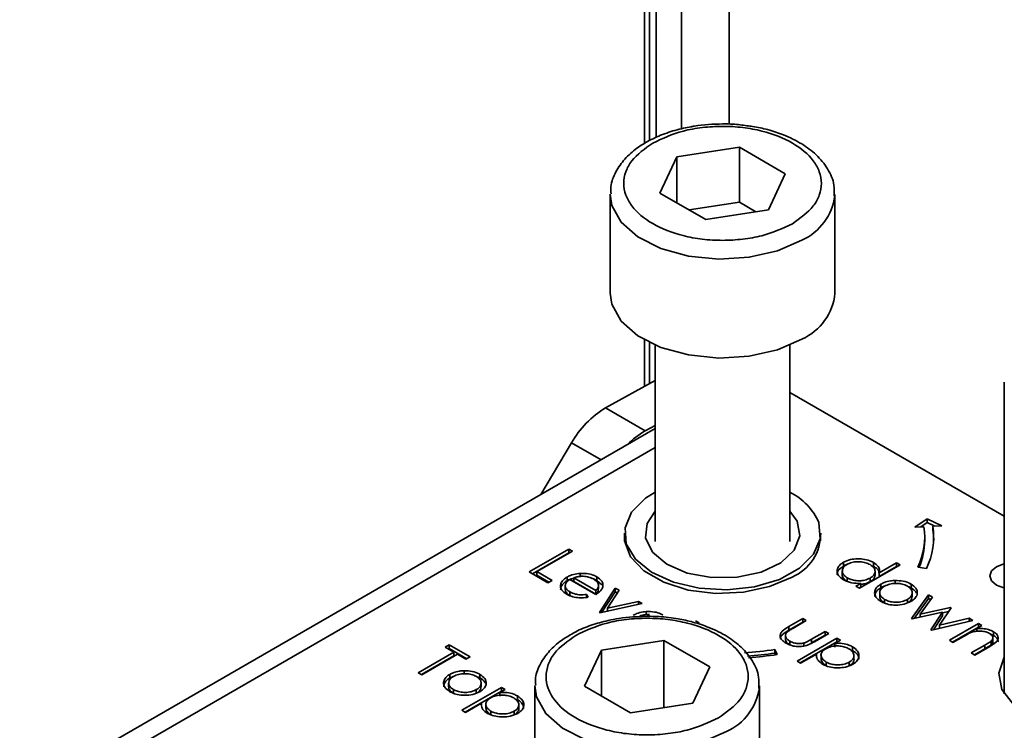
# Model space of a CAD drawing. Units: millimetres. Extents: x 10 to 410, y 10 to 268.
# Drawn here: x 27 to 28, y 247 to 247 of the extents above; entities that cross this region are included whole.
import ezdxf

# ---------------------------------------------------------------- set-up
doc = ezdxf.new("R2010")
doc.units = ezdxf.units.MM

msp = doc.modelspace()

# ---------------------------------------------------------------- linework, layer by layer
at = {"color": 8, "linetype": 'Continuous', "lineweight": 35}
for p, q in [((27.5535, 253.9867), (27.5535, 247.2115)), ((27.4651, 247.1932), (27.4651, 253.9602)), ((27.4722, 253.9561), (27.4722, 247.1965)), ((27.5005, 247.2063), (27.5005, 253.9561)), ((27.4651, 246.9224), (27.4651, 246.9681)), ((27.411, 246.8374), (27.3782, 246.8564)), ((26.795, 246.4606), (27.4713, 246.851))]:
    msp.add_line(p, q, dxfattribs=at)
at = {"color": 7, "linetype": 'Continuous', "lineweight": 35}
for p, q in [((27.4593, 253.9683), (27.4593, 247.1896)), ((27.4952, 247.1749), (27.565, 247.1857)), ((27.565, 247.1857), (27.616, 247.1562)), ((27.565, 247.1857), (27.565, 247.1245)), ((27.4766, 247.1347), (27.4952, 247.1749)), ((27.4952, 247.1239), (27.4952, 247.1749)), ((27.616, 247.1562), (27.5973, 247.116)), ((27.4213, 247.1332), (27.4213, 247.023)), ((27.5276, 247.1052), (27.4766, 247.1347)), ((27.6713, 247.023), (27.6713, 247.1332)), ((27.6713, 247.1332), (27.6713, 247.1317)), ((27.565, 247.1245), (27.5092, 247.1158)), ((27.5834, 247.1138), (27.565, 247.1245)), ((27.5973, 247.116), (27.5276, 247.1052)), ((27.4593, 246.9712), (27.4593, 246.9192)), ((27.4713, 246.9652), (27.4713, 246.7464)), ((27.6213, 246.7464), (27.6213, 246.9652)), ((27.416, 246.8952), (27.4713, 246.9258)), ((27.8599, 246.9239), (27.8599, 246.5766)), ((27.8599, 246.7745), (27.6213, 246.9123)), ((27.4602, 246.8697), (27.416, 246.8952)), ((27.4713, 246.8722), (26.7637, 246.4637)), ((27.4713, 246.8758), (27.4602, 246.8697)), ((27.3782, 246.8564), (27.3439, 246.7987)), ((27.7605, 246.7623), (27.7741, 246.7717)), ((27.7741, 246.7676), (27.7669, 246.7626)), ((27.7741, 246.7717), (27.7903, 246.7638)), ((27.7741, 246.7676), (27.7741, 246.7717)), ((27.7827, 246.7634), (27.7741, 246.7676)), ((27.7704, 246.7628), (27.7605, 246.7623)), ((27.7903, 246.7638), (27.7804, 246.7633)), ((27.7804, 246.7592), (27.7804, 246.7633)), ((27.4372, 246.7556), (27.4372, 246.7472)), ((27.6554, 246.7472), (27.6554, 246.7556)), ((27.7713, 246.7474), (27.7713, 246.7515)), ((27.331, 246.7125), (27.3752, 246.738)), ((27.3791, 246.7357), (27.3395, 246.7128)), ((27.3752, 246.738), (27.3791, 246.7357)), ((27.3752, 246.738), (27.3752, 246.7339)), ((27.3345, 246.7104), (27.3752, 246.7339)), ((27.3752, 246.7339), (27.3756, 246.7337)), ((27.3395, 246.7128), (27.3565, 246.703)), ((27.3395, 246.7128), (27.3395, 246.7087)), ((27.6795, 246.7134), (27.6795, 246.7093)), ((27.6808, 246.7232), (27.6808, 246.7191)), ((27.7439, 246.7203), (27.6986, 246.6942)), ((27.7144, 246.723), (27.7144, 246.7189)), ((27.7161, 246.709), (27.7161, 246.7131)), ((27.7207, 246.7115), (27.7399, 246.7226)), ((27.7207, 246.7074), (27.7399, 246.7185)), ((27.7399, 246.7226), (27.7439, 246.7203)), ((27.7399, 246.7226), (27.7399, 246.7185)), ((27.7399, 246.7185), (27.7404, 246.7183)), ((27.7733, 246.7164), (27.7636, 246.7178)), ((27.3519, 246.7004), (27.331, 246.7125)), ((27.3395, 246.7087), (27.3529, 246.701)), ((27.3565, 246.703), (27.3519, 246.7004)), ((27.3731, 246.7067), (27.3731, 246.7026)), ((27.4052, 246.6873), (27.3763, 246.704)), ((27.4052, 246.6919), (27.3807, 246.706)), ((27.3807, 246.706), (27.3807, 246.7019)), ((27.3807, 246.7019), (27.4052, 246.6878)), ((27.3876, 246.7108), (27.3876, 246.7067)), ((27.4062, 246.707), (27.4062, 246.7029)), ((27.4062, 246.7029), (27.4117, 246.6981)), ((27.685, 246.7019), (27.685, 246.7059)), ((27.7107, 246.7057), (27.7107, 246.7016)), ((27.7207, 246.7074), (27.7207, 246.7115)), ((27.7385, 246.7029), (27.7385, 246.6988)), ((27.3712, 246.6971), (27.3712, 246.693)), ((27.4052, 246.6878), (27.4052, 246.6919)), ((27.408, 246.6973), (27.408, 246.6976)), ((27.408, 246.6935), (27.408, 246.6972)), ((27.4092, 246.6673), (27.4267, 246.6945)), ((27.431, 246.692), (27.4182, 246.6722)), ((27.4267, 246.6945), (27.431, 246.692)), ((27.4267, 246.6945), (27.4267, 246.6904)), ((27.6946, 246.6965), (27.7002, 246.6997)), ((27.6986, 246.6942), (27.6946, 246.6965)), ((27.7002, 246.6956), (27.6981, 246.6944)), ((27.7002, 246.6997), (27.7002, 246.6956)), ((27.7226, 246.6948), (27.7226, 246.6989)), ((27.7561, 246.6989), (27.7561, 246.6948)), ((27.3762, 246.6903), (27.3762, 246.6862)), ((27.3762, 246.6862), (27.3797, 246.6848)), ((27.3949, 246.6874), (27.3965, 246.6843)), ((27.3949, 246.6874), (27.3949, 246.6833)), ((27.4119, 246.6675), (27.4267, 246.6904)), ((27.4267, 246.6904), (27.4291, 246.689)), ((27.7212, 246.6892), (27.7212, 246.6851)), ((27.7266, 246.6778), (27.7266, 246.6819)), ((27.752, 246.6818), (27.752, 246.6777)), ((27.7567, 246.6606), (27.7756, 246.687)), ((27.7573, 246.6851), (27.7573, 246.6892)), ((27.7597, 246.6607), (27.7756, 246.6829)), ((27.7799, 246.6845), (27.7663, 246.6655)), ((27.7756, 246.687), (27.7799, 246.6845)), ((27.7756, 246.687), (27.7756, 246.6829)), ((27.7756, 246.6829), (27.7778, 246.6816)), ((27.4568, 246.6772), (27.4097, 246.667)), ((27.4182, 246.6722), (27.4525, 246.6796)), ((27.4182, 246.6722), (27.4182, 246.6688)), ((27.4525, 246.6796), (27.4568, 246.6772)), ((27.4525, 246.6796), (27.4525, 246.6762)), ((27.7663, 246.6655), (27.8001, 246.6729)), ((27.8007, 246.6725), (27.7878, 246.6531)), ((27.8001, 246.6729), (27.8007, 246.6725)), ((27.8001, 246.6729), (27.8001, 246.6715)), ((27.4097, 246.667), (27.4092, 246.6673)), ((27.4613, 246.6683), (27.4613, 246.6642)), ((27.5163, 246.6579), (27.5202, 246.6556)), ((27.62, 246.6516), (27.6355, 246.6605)), ((27.6394, 246.6582), (27.6244, 246.6495)), ((27.6355, 246.6605), (27.6394, 246.6582)), ((27.6355, 246.6605), (27.6355, 246.6564)), ((27.7575, 246.6602), (27.7567, 246.6606)), ((27.7912, 246.6675), (27.7575, 246.6602)), ((27.7663, 246.6655), (27.7663, 246.6621)), ((27.7783, 246.6481), (27.7912, 246.6675)), ((27.8249, 246.6585), (27.7791, 246.6477)), ((27.781, 246.6481), (27.7912, 246.6634)), ((27.7878, 246.6531), (27.8208, 246.6609)), ((27.7912, 246.6669), (27.798, 246.6683)), ((27.7912, 246.6675), (27.7912, 246.6634)), ((27.8208, 246.6609), (27.8249, 246.6585)), ((27.8208, 246.6609), (27.8208, 246.6575)), ((27.62, 246.6475), (27.6355, 246.6564)), ((27.62, 246.6516), (27.62, 246.6475)), ((27.6355, 246.6564), (27.6359, 246.6561)), ((27.7791, 246.6477), (27.7783, 246.6481)), ((27.7878, 246.6531), (27.7878, 246.6497)), ((27.7989, 246.6363), (27.8312, 246.6549)), ((27.8024, 246.6342), (27.8312, 246.6508)), ((27.8351, 246.6526), (27.8293, 246.6493)), ((27.8293, 246.6493), (27.8293, 246.6464)), ((27.8312, 246.6549), (27.8351, 246.6526)), ((27.8312, 246.6549), (27.8312, 246.6508)), ((27.8316, 246.6506), (27.8312, 246.6508)), ((27.4113, 246.6253), (27.481, 246.6361)), ((27.481, 246.6361), (27.532, 246.6066)), ((27.481, 246.5614), (27.481, 246.6361)), ((27.6162, 246.6408), (27.6162, 246.6368)), ((27.6292, 246.613), (27.6734, 246.6386)), ((27.6454, 246.6374), (27.6604, 246.6461)), ((27.6454, 246.6334), (27.6604, 246.642)), ((27.6454, 246.6374), (27.6454, 246.6334)), ((27.6644, 246.6438), (27.6486, 246.6347)), ((27.6604, 246.6461), (27.6644, 246.6438)), ((27.6604, 246.6461), (27.6604, 246.642)), ((27.6604, 246.642), (27.6608, 246.6417)), ((27.6774, 246.6363), (27.6714, 246.6328)), ((27.6734, 246.6386), (27.6774, 246.6363)), ((27.6734, 246.6386), (27.6734, 246.6345)), ((27.8028, 246.634), (27.7989, 246.6363)), ((27.8145, 246.6407), (27.8028, 246.634)), ((27.848, 246.6418), (27.8444, 246.6432)), ((27.8473, 246.6353), (27.8473, 246.6394)), ((27.848, 246.6459), (27.848, 246.6418)), ((27.2374, 246.6286), (27.2419, 246.6312)), ((27.247, 246.6231), (27.2374, 246.6286)), ((27.2409, 246.6266), (27.2419, 246.6271)), ((27.2419, 246.6312), (27.2651, 246.6178)), ((27.2419, 246.6312), (27.2419, 246.6271)), ((27.2419, 246.6271), (27.2616, 246.6158)), ((27.3926, 246.5851), (27.4113, 246.6253)), ((27.4113, 246.6253), (27.4113, 246.5743)), ((27.6045, 246.626), (27.6071, 246.6204)), ((27.6045, 246.6219), (27.6045, 246.626)), ((27.6211, 246.6354), (27.6211, 246.6313)), ((27.6328, 246.611), (27.6734, 246.6345)), ((27.6369, 246.6333), (27.6369, 246.6292)), ((27.6714, 246.6328), (27.6714, 246.6287)), ((27.6739, 246.6342), (27.6734, 246.6345)), ((27.691, 246.6291), (27.691, 246.625)), ((27.8232, 246.6222), (27.8384, 246.631)), ((27.8384, 246.6269), (27.8268, 246.6202)), ((27.8437, 246.6294), (27.8272, 246.6199)), ((27.8384, 246.631), (27.8384, 246.6269)), ((27.8453, 246.6355), (27.8453, 246.6314)), ((27.2073, 246.6002), (27.247, 246.6231)), ((27.2109, 246.5981), (27.247, 246.619)), ((27.251, 246.6208), (27.2113, 246.5979)), ((27.247, 246.6231), (27.247, 246.619)), ((27.2606, 246.6152), (27.251, 246.6208)), ((27.2651, 246.6178), (27.2606, 246.6152)), ((27.6053, 246.6202), (27.6045, 246.6219)), ((27.6509, 246.621), (27.6332, 246.6108)), ((27.6509, 246.621), (27.6509, 246.6189)), ((27.6559, 246.6197), (27.6559, 246.6156)), ((27.6925, 246.6192), (27.6925, 246.6193)), ((27.6925, 246.6152), (27.6925, 246.6192)), ((27.8272, 246.6199), (27.8232, 246.6222)), ((27.532, 246.6066), (27.5133, 246.5664)), ((27.6332, 246.6108), (27.6292, 246.613)), ((27.6616, 246.608), (27.6616, 246.612)), ((27.6873, 246.6119), (27.6873, 246.6078)), ((27.2113, 246.5979), (27.2073, 246.6002)), ((27.2427, 246.5942), (27.2427, 246.5983)), ((27.2427, 246.5942), (27.2464, 246.596)), ((27.2586, 246.6024), (27.2586, 246.5983)), ((27.2762, 246.5983), (27.2762, 246.5943)), ((27.2413, 246.5887), (27.2413, 246.5846)), ((27.2467, 246.5773), (27.2467, 246.5813)), ((27.2561, 246.5583), (27.3003, 246.5838)), ((27.2721, 246.5813), (27.2721, 246.5772)), ((27.2774, 246.5846), (27.2774, 246.5887)), ((27.3042, 246.5815), (27.2983, 246.5781)), ((27.3003, 246.5838), (27.3042, 246.5815)), ((27.3003, 246.5838), (27.3003, 246.5797)), ((27.3373, 246.5857), (27.3373, 246.5076)), ((27.4436, 246.5556), (27.3926, 246.5851)), ((27.5873, 246.4734), (27.5873, 246.5857)), ((27.5873, 246.5857), (27.5873, 246.5836)), ((27.2596, 246.5562), (27.3003, 246.5797)), ((27.2983, 246.5781), (27.2983, 246.574)), ((27.3007, 246.5795), (27.3003, 246.5797)), ((27.3178, 246.5743), (27.3178, 246.5702)), ((27.2778, 246.5662), (27.26, 246.556)), ((27.2778, 246.5662), (27.2778, 246.5642)), ((27.2827, 246.5649), (27.2827, 246.5608)), ((27.3194, 246.5645), (27.3194, 246.5646)), ((27.3194, 246.5605), (27.3194, 246.5645)), ((27.5133, 246.5664), (27.4436, 246.5556)), ((27.26, 246.556), (27.2561, 246.5583)), ((27.2884, 246.5532), (27.2884, 246.5573)), ((27.3142, 246.5572), (27.3142, 246.5531))]:
    msp.add_line(p, q, dxfattribs=at)
at = {"color": 8, "linetype": 'Continuous', "lineweight": 35, "flags": 128}
for points in [[(27.6347, 247.0822), (27.6075, 247.0703), (27.5759, 247.0631), (27.542, 247.0611), (27.5085, 247.0644), (27.4777, 247.0729), (27.4521, 247.0858), (27.4334, 247.1022), (27.4231, 247.1209), (27.4213, 247.1335)], [(27.5507, 246.5346), (27.5236, 246.5228), (27.4919, 246.5155), (27.458, 246.5135), (27.4245, 246.5169), (27.3938, 246.5253), (27.3681, 246.5382), (27.3494, 246.5547), (27.3391, 246.5734), (27.3373, 246.586)]]:
    msp.add_lwpolyline(points, dxfattribs=at)
at = {"color": 7, "linetype": 'Continuous', "lineweight": 35, "flags": 128}
for points in [[(27.4213, 247.023), (27.4231, 247.0107), (27.4334, 246.992), (27.4521, 246.9755), (27.4777, 246.9626), (27.5085, 246.9542), (27.542, 246.9508), (27.5759, 246.9529), (27.6075, 246.9601), (27.6347, 246.9719)], [(27.4713, 246.8013), (27.4606, 246.7946), (27.445, 246.779), (27.4377, 246.7616), (27.4391, 246.7437), (27.4492, 246.7268), (27.4672, 246.7121), (27.4916, 246.701), (27.5204, 246.6943), (27.5513, 246.6926), (27.5818, 246.696), (27.6095, 246.7042), (27.632, 246.7165), (27.6475, 246.7321), (27.6549, 246.7495), (27.6535, 246.7674), (27.6535, 246.7674)], [(27.5625, 246.7066), (27.5341, 246.7063), (27.507, 246.7112), (27.4842, 246.721), (27.4681, 246.7345), (27.4605, 246.7503), (27.4622, 246.7666), (27.4713, 246.7801)], [(27.6213, 246.7801), (27.6294, 246.7689), (27.6324, 246.7526), (27.6261, 246.7366), (27.6111, 246.7227), (27.5891, 246.7123), (27.5625, 246.7066)], [(27.7813, 246.7474), (27.7811, 246.7533), (27.7804, 246.7592)], [(27.6236, 246.7068), (27.5987, 246.6961), (27.5695, 246.6898), (27.5385, 246.6885), (27.5081, 246.6923), (27.4807, 246.7009), (27.4587, 246.7136), (27.4438, 246.7294), (27.4372, 246.747), (27.4372, 246.7557)], [(27.8599, 246.6946), (27.8593, 246.6948), (27.8512, 246.6979), (27.8458, 246.7026), (27.8439, 246.7081), (27.8458, 246.7136), (27.8512, 246.7183), (27.8593, 246.7214), (27.8599, 246.7216)], [(28.0351, 246.554), (28.0096, 246.5431), (27.9797, 246.5371), (27.948, 246.5364), (27.9174, 246.5412), (27.8906, 246.5509), (27.87, 246.5647), (27.8573, 246.5815), (27.8538, 246.5997), (27.8596, 246.6176), (27.8599, 246.6181)]]:
    msp.add_lwpolyline(points, dxfattribs=at)
at = {"color": 8, "linetype": 'Continuous', "lineweight": 35}
for centre, radius, start, end in [((27.6089, 247.1395), 0.0628, 294.2199, 352.913), ((27.5247, 246.5921), 0.0631, 294.2882, 352.184)]:
    msp.add_arc(centre, radius, start, end, dxfattribs=at)
at = {"color": 7, "linetype": 'Continuous', "lineweight": 35}
for centre, radius, start, end in [((27.6093, 247.0288), 0.0623, 294.0627, 354.6172), ((27.4708, 246.804), 0.1064, 121.0218, 150.541), ((27.5041, 246.7926), 0.0888, 119.6691, 135.9368), ((27.5904, 246.7398), 0.0688, 23.6195, 63.365), ((27.6933, 246.7515), 0.078, 334.4381, 8.3266), ((27.6998, 246.7515), 0.0814, 334.4381, 8.3266), ((27.6029, 246.7551), 0.0526, 293.2713, 0.699), ((27.6924, 246.7478), 0.0789, 337.515, 359.7165), ((27.5471, 246.9982), 0.3766, 273.5932, 278.763), ((27.5472, 246.9936), 0.376, 274.0737, 278.7653), ((27.5473, 247.0086), 0.3927, 274.081, 278.7654)]:
    msp.add_arc(centre, radius, start, end, dxfattribs=at)
for points, knots in [([(27.5112, 247.2085), (27.5084, 247.208), (27.499, 247.2063), (27.4837, 247.2018), (27.4661, 247.1944), (27.4503, 247.1847), (27.4368, 247.1727), (27.4269, 247.1584), (27.4214, 247.1448), (27.422, 247.1363), (27.4221, 247.1336)], [0, 0, 0, 0, 0.056323, 0.190266, 0.325798, 0.468547, 0.615612, 0.767066, 0.925324, 1, 1, 1, 1]), ([(27.4685, 247.1904), (27.4793, 247.1954), (27.496, 247.2032), (27.5238, 247.208), (27.5463, 247.2094), (27.5688, 247.2081), (27.5963, 247.203), (27.6259, 247.1914), (27.646, 247.1743), (27.6547, 247.1585), (27.6571, 247.1454), (27.6547, 247.1325), (27.6463, 247.1164), (27.6328, 247.1068), (27.6241, 247.1005)], [0, 0, 0, 0, 0.119728, 0.18418, 0.25, 0.31582, 0.380272, 0.5, 0.619728, 0.68418, 0.75, 0.81582, 0.880272, 1, 1, 1, 1]), ([(27.5463, 247.2117), (27.5357, 247.2114), (27.5237, 247.211), (27.5124, 247.2088), (27.5112, 247.2085)], [0, 0, 0, 0, 0.888312, 1, 1, 1, 1]), ([(27.5734, 247.2096), (27.5683, 247.2103), (27.5594, 247.2116), (27.5502, 247.2117), (27.5463, 247.2117)], [0, 0, 0, 0, 0.567897, 1, 1, 1, 1]), ([(27.6704, 247.1314), (27.6706, 247.1355), (27.6711, 247.146), (27.6639, 247.162), (27.6515, 247.1774), (27.6346, 247.19), (27.6161, 247.1992), (27.5973, 247.2053), (27.5835, 247.2086), (27.5755, 247.2094), (27.5734, 247.2096)], [0, 0, 0, 0, 0.1043927, 0.2683558, 0.4294875, 0.5774171, 0.7342974, 0.85425, 0.9611455, 1, 1, 1, 1]), ([(27.6241, 247.1005), (27.6132, 247.0955), (27.5966, 247.0877), (27.5688, 247.0829), (27.5463, 247.0815), (27.5237, 247.0828), (27.4962, 247.0879), (27.4666, 247.0995), (27.4466, 247.1166), (27.4378, 247.1324), (27.4355, 247.1455), (27.4379, 247.1584), (27.4463, 247.1745), (27.4598, 247.1841), (27.4685, 247.1904)], [0, 0, 0, 0, 0.119728, 0.18418, 0.25, 0.31582, 0.380272, 0.5, 0.619728, 0.68418, 0.75, 0.81582, 0.880272, 1, 1, 1, 1]), ([(27.6808, 246.7232), (27.6833, 246.7243), (27.6879, 246.7265), (27.6965, 246.7273), (27.7047, 246.7267), (27.7107, 246.725), (27.7136, 246.7234), (27.7144, 246.723)], [0, 0, 0, 0, 0.253409, 0.468356, 0.682297, 0.911033, 1, 1, 1, 1]), ([(27.6847, 246.7208), (27.6865, 246.7216), (27.6899, 246.7232), (27.6964, 246.724), (27.7026, 246.7236), (27.7074, 246.7223), (27.7097, 246.7211), (27.7105, 246.7206)], [0, 0, 0, 0, 0.230623, 0.457431, 0.673422, 0.882543, 1, 1, 1, 1]), ([(27.6808, 246.7191), (27.6788, 246.7176), (27.675, 246.7148), (27.6735, 246.7111), (27.6739, 246.7095), (27.6739, 246.7094)], [0, 0, 0, 0, 0.536981, 0.97728, 1, 1, 1, 1]), ([(27.6809, 246.7037), (27.6788, 246.7052), (27.6749, 246.708), (27.6735, 246.7131), (27.6745, 246.7179), (27.6777, 246.7212), (27.6802, 246.7228), (27.6808, 246.7232)], [0, 0, 0, 0, 0.264217, 0.485077, 0.705276, 0.926097, 1, 1, 1, 1]), ([(27.685, 246.7059), (27.6835, 246.707), (27.6805, 246.7092), (27.6792, 246.7131), (27.6802, 246.7168), (27.6824, 246.7194), (27.6843, 246.7206), (27.6847, 246.7208)], [0, 0, 0, 0, 0.251648, 0.492354, 0.708227, 0.928368, 1, 1, 1, 1]), ([(27.6843, 246.7206), (27.6837, 246.7204), (27.6824, 246.72), (27.6814, 246.7194), (27.6808, 246.7191)], [0, 0, 0, 0, 0.466576, 1, 1, 1, 1]), ([(27.7105, 246.7206), (27.7121, 246.7195), (27.7152, 246.7174), (27.7164, 246.7134), (27.7155, 246.7097), (27.7131, 246.7072), (27.7112, 246.7061), (27.7107, 246.7057)], [0, 0, 0, 0, 0.2605056, 0.4999171, 0.7095215, 0.9191503, 1, 1, 1, 1]), ([(27.7144, 246.723), (27.7164, 246.7215), (27.7199, 246.719), (27.7213, 246.7148), (27.7208, 246.7124), (27.7207, 246.7115)], [0, 0, 0, 0, 0.432584, 0.769711, 1, 1, 1, 1]), ([(27.7204, 246.7114), (27.7204, 246.712), (27.7204, 246.7137), (27.7182, 246.7164), (27.7157, 246.718), (27.7144, 246.7189)], [0, 0, 0, 0, 0.2175569, 0.5947457, 1, 1, 1, 1]), ([(27.3727, 246.6877), (27.3705, 246.6893), (27.3668, 246.6918), (27.3653, 246.6969), (27.3668, 246.7015), (27.37, 246.7048), (27.3726, 246.7064), (27.3731, 246.7067)], [0, 0, 0, 0, 0.2773583, 0.4677944, 0.7004003, 0.9347648, 1, 1, 1, 1]), ([(27.3659, 246.6927), (27.3661, 246.6943), (27.3667, 246.6975), (27.3701, 246.7008), (27.3726, 246.7023), (27.3731, 246.7026)], [0, 0, 0, 0, 0.425056, 0.874811, 1, 1, 1, 1]), ([(27.3763, 246.704), (27.3748, 246.7029), (27.3721, 246.7009), (27.3709, 246.6973), (27.3716, 246.6942), (27.3738, 246.6918), (27.3756, 246.6907), (27.3762, 246.6903)], [0, 0, 0, 0, 0.277945, 0.486518, 0.695015, 0.903278, 1, 1, 1, 1]), ([(27.3731, 246.7067), (27.3743, 246.7073), (27.3775, 246.709), (27.3826, 246.7103), (27.3864, 246.7107), (27.3876, 246.7108)], [0, 0, 0, 0, 0.297477, 0.784308, 1, 1, 1, 1]), ([(27.3731, 246.7026), (27.3743, 246.7033), (27.3765, 246.7045), (27.3794, 246.7051), (27.3807, 246.7054)], [0, 0, 0, 0, 0.536845, 1, 1, 1, 1]), ([(27.3807, 246.706), (27.3821, 246.7064), (27.3849, 246.7072), (27.3886, 246.7077), (27.3906, 246.7076), (27.3911, 246.7076)], [0, 0, 0, 0, 0.431377, 0.86545, 1, 1, 1, 1]), ([(27.3876, 246.7108), (27.3908, 246.7108), (27.3965, 246.7108), (27.4027, 246.7089), (27.4054, 246.7074), (27.4062, 246.707)], [0, 0, 0, 0, 0.45911, 0.822258, 1, 1, 1, 1]), ([(27.3911, 246.7076), (27.3922, 246.7075), (27.3952, 246.7073), (27.3992, 246.7063), (27.4015, 246.7051), (27.4025, 246.7046)], [0, 0, 0, 0, 0.257648, 0.701477, 1, 1, 1, 1]), ([(27.4024, 246.7046), (27.4028, 246.7045), (27.4042, 246.7041), (27.4054, 246.7034), (27.4062, 246.7029)], [0, 0, 0, 0, 0.261976, 1, 1, 1, 1]), ([(27.4025, 246.7046), (27.404, 246.7035), (27.407, 246.7013), (27.4085, 246.6974), (27.4074, 246.6942), (27.4058, 246.6925), (27.4052, 246.6919)], [0, 0, 0, 0, 0.304892, 0.589016, 0.841904, 1, 1, 1, 1]), ([(27.4062, 246.707), (27.4084, 246.7055), (27.4117, 246.7031), (27.4133, 246.6991), (27.413, 246.6969), (27.4129, 246.6958)], [0, 0, 0, 0, 0.4672403, 0.7247085, 1, 1, 1, 1]), ([(27.685, 246.7019), (27.6835, 246.703), (27.6807, 246.7051), (27.6792, 246.7079), (27.6796, 246.7093), (27.6796, 246.7093)], [0, 0, 0, 0, 0.5017332, 0.9816486, 1, 1, 1, 1]), ([(27.7002, 246.6997), (27.6968, 246.6997), (27.6915, 246.6997), (27.685, 246.7016), (27.6823, 246.703), (27.6809, 246.7037)], [0, 0, 0, 0, 0.478032, 0.731976, 1, 1, 1, 1]), ([(27.7107, 246.7057), (27.7087, 246.7048), (27.7053, 246.7032), (27.6991, 246.7025), (27.6934, 246.7029), (27.6885, 246.7041), (27.686, 246.7054), (27.685, 246.7059)], [0, 0, 0, 0, 0.259233, 0.453725, 0.64812, 0.854953, 1, 1, 1, 1]), ([(27.7107, 246.7016), (27.7088, 246.7007), (27.7057, 246.6992), (27.7017, 246.6988), (27.7002, 246.6987)], [0, 0, 0, 0, 0.625286, 1, 1, 1, 1]), ([(27.7161, 246.7091), (27.7159, 246.7079), (27.7156, 246.7056), (27.7131, 246.7031), (27.7112, 246.702), (27.7107, 246.7016)], [0, 0, 0, 0, 0.414564, 0.837054, 1, 1, 1, 1]), ([(27.7226, 246.6989), (27.7238, 246.6995), (27.7269, 246.7011), (27.7324, 246.7026), (27.7367, 246.7028), (27.7385, 246.7029)], [0, 0, 0, 0, 0.274863, 0.703474, 1, 1, 1, 1]), ([(27.7385, 246.7029), (27.7415, 246.7028), (27.7477, 246.7026), (27.7534, 246.7004), (27.7558, 246.699), (27.7561, 246.6989)], [0, 0, 0, 0, 0.468848, 0.941223, 1, 1, 1, 1]), ([(27.3713, 246.693), (27.3714, 246.692), (27.3716, 246.69), (27.3738, 246.6877), (27.3756, 246.6866), (27.3762, 246.6862)], [0, 0, 0, 0, 0.386126, 0.805318, 1, 1, 1, 1]), ([(27.4129, 246.6958), (27.4126, 246.695), (27.4119, 246.6927), (27.4091, 246.6898), (27.4062, 246.688), (27.4052, 246.6873)], [0, 0, 0, 0, 0.248787, 0.723653, 1, 1, 1, 1]), ([(27.4052, 246.6878), (27.4063, 246.6889), (27.408, 246.6907), (27.4079, 246.6928), (27.4079, 246.6935)], [0, 0, 0, 0, 0.620348, 1, 1, 1, 1]), ([(27.7227, 246.6796), (27.7205, 246.6811), (27.7167, 246.6838), (27.7152, 246.6888), (27.7162, 246.6933), (27.7192, 246.6968), (27.7218, 246.6984), (27.7226, 246.6989)], [0, 0, 0, 0, 0.2740922, 0.4791551, 0.6831113, 0.9131813, 1, 1, 1, 1]), ([(27.7157, 246.685), (27.7158, 246.6864), (27.7162, 246.6893), (27.7192, 246.6927), (27.7218, 246.6943), (27.7226, 246.6948)], [0, 0, 0, 0, 0.373312, 0.828305, 1, 1, 1, 1]), ([(27.7266, 246.6819), (27.7251, 246.683), (27.7224, 246.6849), (27.7209, 246.6885), (27.7215, 246.6919), (27.7236, 246.6947), (27.7257, 246.696), (27.7265, 246.6965)], [0, 0, 0, 0, 0.253288, 0.458296, 0.663723, 0.86945, 1, 1, 1, 1]), ([(27.7226, 246.6948), (27.7237, 246.6955), (27.7251, 246.6963), (27.7268, 246.6967), (27.727, 246.6968)], [0, 0, 0, 0, 0.860255, 1, 1, 1, 1]), ([(27.7265, 246.6965), (27.7284, 246.6974), (27.732, 246.6991), (27.7388, 246.6998), (27.7451, 246.6994), (27.7495, 246.698), (27.7516, 246.6969), (27.7521, 246.6966)], [0, 0, 0, 0, 0.253619, 0.488116, 0.699582, 0.926209, 1, 1, 1, 1]), ([(27.7521, 246.6966), (27.7536, 246.6956), (27.7564, 246.6935), (27.7576, 246.6898), (27.757, 246.6861), (27.7546, 246.6834), (27.7526, 246.6822), (27.752, 246.6818)], [0, 0, 0, 0, 0.242283, 0.472174, 0.682706, 0.913225, 1, 1, 1, 1]), ([(27.7526, 246.6962), (27.7535, 246.696), (27.7548, 246.6956), (27.7558, 246.695), (27.7561, 246.6948)], [0, 0, 0, 0, 0.736913, 1, 1, 1, 1]), ([(27.7561, 246.6989), (27.7582, 246.6975), (27.7612, 246.6953), (27.763, 246.6916), (27.763, 246.6897), (27.7631, 246.6887)], [0, 0, 0, 0, 0.490124, 0.738774, 1, 1, 1, 1]), ([(27.7561, 246.6948), (27.7583, 246.6934), (27.761, 246.6916), (27.7619, 246.6894), (27.7621, 246.6889)], [0, 0, 0, 0, 0.797665, 1, 1, 1, 1]), ([(27.3965, 246.6843), (27.3932, 246.6839), (27.3874, 246.6832), (27.3792, 246.6847), (27.3749, 246.6865), (27.3729, 246.6876), (27.3727, 246.6877)], [0, 0, 0, 0, 0.392504, 0.678627, 0.964313, 1, 1, 1, 1]), ([(27.3762, 246.6903), (27.3782, 246.6894), (27.3815, 246.6878), (27.3882, 246.6867), (27.3924, 246.6871), (27.3949, 246.6874)], [0, 0, 0, 0, 0.371871, 0.637838, 1, 1, 1, 1]), ([(27.7266, 246.6778), (27.7252, 246.6789), (27.7225, 246.6808), (27.721, 246.6836), (27.7213, 246.6849), (27.7213, 246.6851)], [0, 0, 0, 0, 0.507409, 0.918098, 1, 1, 1, 1]), ([(27.752, 246.6818), (27.7502, 246.681), (27.7466, 246.6793), (27.7399, 246.6785), (27.7337, 246.6791), (27.7294, 246.6804), (27.7273, 246.6815), (27.7266, 246.6819)], [0, 0, 0, 0, 0.2456923, 0.4841962, 0.7000928, 0.9032572, 1, 1, 1, 1]), ([(27.7572, 246.6852), (27.7572, 246.6841), (27.757, 246.6819), (27.7546, 246.6794), (27.7526, 246.6781), (27.752, 246.6777)], [0, 0, 0, 0, 0.367254, 0.826955, 1, 1, 1, 1]), ([(27.7631, 246.6887), (27.7629, 246.6878), (27.7625, 246.6855), (27.7601, 246.6822), (27.7572, 246.6803), (27.756, 246.6796)], [0, 0, 0, 0, 0.268942, 0.694794, 1, 1, 1, 1]), ([(27.756, 246.6796), (27.7536, 246.6784), (27.7486, 246.6761), (27.7394, 246.6752), (27.7311, 246.676), (27.7258, 246.6779), (27.7233, 246.6792), (27.7227, 246.6796)], [0, 0, 0, 0, 0.251449, 0.504197, 0.728786, 0.925714, 1, 1, 1, 1]), ([(27.4623, 246.6631), (27.4517, 246.6626), (27.4369, 246.662), (27.4162, 246.658), (27.3998, 246.6532), (27.3868, 246.6483), (27.3809, 246.6447), (27.38, 246.6441)], [0, 0, 0, 0, 0.352073, 0.493208, 0.723696, 0.956736, 1, 1, 1, 1]), ([(27.3828, 246.6418), (27.3938, 246.6469), (27.4109, 246.6549), (27.4393, 246.6599), (27.4623, 246.6613), (27.4854, 246.6599), (27.5135, 246.6547), (27.5438, 246.6429), (27.5643, 246.6254), (27.5732, 246.6092), (27.5756, 246.5959), (27.5732, 246.5826), (27.5646, 246.5662), (27.5508, 246.5563), (27.5419, 246.5499)], [0, 0, 0, 0, 0.119728, 0.18418, 0.25, 0.31582, 0.380272, 0.5, 0.619728, 0.68418, 0.75, 0.81582, 0.880272, 1, 1, 1, 1]), ([(27.4468, 246.6642), (27.448, 246.6648), (27.4512, 246.6665), (27.4563, 246.6678), (27.4601, 246.6682), (27.4613, 246.6683)], [0, 0, 0, 0, 0.297477, 0.784308, 1, 1, 1, 1]), ([(27.4543, 246.6635), (27.4558, 246.6639), (27.4586, 246.6647), (27.4622, 246.6652), (27.4643, 246.6651), (27.4648, 246.6651)], [0, 0, 0, 0, 0.431377, 0.86545, 1, 1, 1, 1]), ([(27.4613, 246.6683), (27.4644, 246.6683), (27.4701, 246.6683), (27.4763, 246.6664), (27.479, 246.6649), (27.4799, 246.6644)], [0, 0, 0, 0, 0.45911, 0.822258, 1, 1, 1, 1]), ([(27.5865, 246.5831), (27.5867, 246.5872), (27.5873, 246.5976), (27.5803, 246.6133), (27.5682, 246.6285), (27.5516, 246.6411), (27.5331, 246.6503), (27.5142, 246.6566), (27.4956, 246.6607), (27.4784, 246.6628), (27.4667, 246.663), (27.4623, 246.6631)], [0, 0, 0, 0, 0.090435, 0.230992, 0.367718, 0.493013, 0.627952, 0.731366, 0.821777, 0.931865, 1, 1, 1, 1]), ([(27.6171, 246.6331), (27.6153, 246.6343), (27.6122, 246.6363), (27.6102, 246.64), (27.6104, 246.6434), (27.6133, 246.6475), (27.6173, 246.6499), (27.62, 246.6516)], [0, 0, 0, 0, 0.219554, 0.376294, 0.533206, 0.685249, 1, 1, 1, 1]), ([(27.6106, 246.6375), (27.6106, 246.6381), (27.6106, 246.6398), (27.6134, 246.6435), (27.6174, 246.6459), (27.62, 246.6475)], [0, 0, 0, 0, 0.149682, 0.426645, 1, 1, 1, 1]), ([(27.6244, 246.6495), (27.6232, 246.6488), (27.6213, 246.6477), (27.619, 246.6461), (27.618, 246.6453), (27.6175, 246.6448)], [0, 0, 0, 0, 0.4974309, 0.74773, 1, 1, 1, 1]), ([(27.8293, 246.6493), (27.831, 246.6494), (27.8349, 246.6496), (27.8411, 246.6488), (27.8455, 246.6472), (27.8475, 246.6461), (27.848, 246.6459)], [0, 0, 0, 0, 0.2466466, 0.5814099, 0.9110142, 1, 1, 1, 1]), ([(27.38, 246.6441), (27.3755, 246.6416), (27.3654, 246.6359), (27.353, 246.6246), (27.3431, 246.6107), (27.3375, 246.5974), (27.338, 246.589), (27.3382, 246.5862)], [0, 0, 0, 0, 0.179806, 0.40449, 0.635975, 0.878516, 1, 1, 1, 1]), ([(27.5419, 246.5499), (27.5308, 246.5448), (27.5138, 246.5368), (27.4853, 246.5319), (27.4623, 246.5304), (27.4392, 246.5318), (27.4111, 246.537), (27.3808, 246.5488), (27.3603, 246.5663), (27.3514, 246.5825), (27.349, 246.5959), (27.3515, 246.6091), (27.3601, 246.6256), (27.3738, 246.6354), (27.3828, 246.6418)], [0, 0, 0, 0, 0.119728, 0.18418, 0.25, 0.31582, 0.380272, 0.5, 0.619728, 0.68418, 0.75, 0.81582, 0.880272, 1, 1, 1, 1]), ([(27.6175, 246.6448), (27.6169, 246.6439), (27.6158, 246.6423), (27.6165, 246.6396), (27.6182, 246.6373), (27.6201, 246.636), (27.6211, 246.6354)], [0, 0, 0, 0, 0.269918, 0.5186031, 0.7585003, 1, 1, 1, 1]), ([(27.6164, 246.6368), (27.6165, 246.6363), (27.6166, 246.6351), (27.6182, 246.6332), (27.6201, 246.632), (27.6211, 246.6313)], [0, 0, 0, 0, 0.2012753, 0.5993083, 1, 1, 1, 1]), ([(27.6369, 246.6333), (27.638, 246.6337), (27.6401, 246.6345), (27.6428, 246.636), (27.6445, 246.6369), (27.6454, 246.6374)], [0, 0, 0, 0, 0.345383, 0.672353, 1, 1, 1, 1]), ([(27.8238, 246.6454), (27.8224, 246.6448), (27.8201, 246.6438), (27.8171, 246.6422), (27.8154, 246.6412), (27.8145, 246.6407)], [0, 0, 0, 0, 0.408034, 0.703839, 1, 1, 1, 1]), ([(27.8433, 246.644), (27.842, 246.6446), (27.8393, 246.6459), (27.834, 246.6467), (27.8285, 246.6466), (27.8254, 246.6458), (27.8238, 246.6454)], [0, 0, 0, 0, 0.239761, 0.504833, 0.755652, 1, 1, 1, 1]), ([(27.8453, 246.6355), (27.8461, 246.6364), (27.8474, 246.6378), (27.8473, 246.6401), (27.8461, 246.6422), (27.8443, 246.6433), (27.8433, 246.644)], [0, 0, 0, 0, 0.312681, 0.515137, 0.717471, 1, 1, 1, 1]), ([(27.848, 246.6459), (27.8495, 246.6448), (27.8521, 246.6429), (27.8533, 246.6395), (27.8527, 246.6364), (27.8494, 246.6329), (27.846, 246.6308), (27.8437, 246.6294)], [0, 0, 0, 0, 0.2124676, 0.3770416, 0.5419416, 0.700206, 1, 1, 1, 1]), ([(27.8528, 246.6345), (27.8529, 246.6349), (27.8532, 246.6364), (27.8518, 246.6389), (27.8497, 246.6407), (27.8482, 246.6416), (27.848, 246.6418)], [0, 0, 0, 0, 0.174261, 0.54328, 0.932057, 1, 1, 1, 1]), ([(27.6486, 246.6347), (27.6462, 246.6334), (27.6423, 246.6312), (27.6356, 246.6294), (27.6296, 246.6291), (27.6232, 246.6302), (27.6194, 246.6319), (27.6173, 246.633), (27.6171, 246.6331)], [0, 0, 0, 0, 0.276331, 0.441407, 0.607375, 0.761865, 0.97418, 1, 1, 1, 1]), ([(27.6211, 246.6354), (27.6229, 246.6345), (27.6259, 246.6331), (27.6312, 246.6325), (27.6347, 246.6327), (27.6365, 246.6332), (27.6369, 246.6333)], [0, 0, 0, 0, 0.406347, 0.664161, 0.922885, 1, 1, 1, 1]), ([(27.6616, 246.612), (27.66, 246.6132), (27.6569, 246.6154), (27.6554, 246.6196), (27.6566, 246.6233), (27.659, 246.6256), (27.6607, 246.6266), (27.6612, 246.6269)], [0, 0, 0, 0, 0.264649, 0.518, 0.737792, 0.934022, 1, 1, 1, 1]), ([(27.6612, 246.6269), (27.6631, 246.6278), (27.6668, 246.6296), (27.6737, 246.6302), (27.6799, 246.6297), (27.6843, 246.6283), (27.6864, 246.6271), (27.687, 246.6268)], [0, 0, 0, 0, 0.258405, 0.492981, 0.696082, 0.909948, 1, 1, 1, 1]), ([(27.6714, 246.6328), (27.6741, 246.6329), (27.6796, 246.6332), (27.6864, 246.6314), (27.6897, 246.6297), (27.691, 246.6291)], [0, 0, 0, 0, 0.376367, 0.757221, 1, 1, 1, 1]), ([(27.687, 246.6268), (27.6886, 246.6257), (27.6917, 246.6235), (27.6929, 246.6194), (27.6918, 246.6157), (27.6895, 246.6133), (27.6877, 246.6122), (27.6873, 246.6119)], [0, 0, 0, 0, 0.261589, 0.510185, 0.722431, 0.940525, 1, 1, 1, 1]), ([(27.691, 246.6291), (27.6932, 246.6275), (27.6971, 246.6247), (27.6985, 246.6195), (27.6975, 246.6147), (27.6943, 246.6115), (27.6919, 246.61), (27.6914, 246.6097)], [0, 0, 0, 0, 0.273157, 0.495102, 0.716376, 0.935042, 1, 1, 1, 1]), ([(27.698, 246.6152), (27.6979, 246.6165), (27.6976, 246.6196), (27.6944, 246.6229), (27.6917, 246.6245), (27.691, 246.625)], [0, 0, 0, 0, 0.37342, 0.827363, 1, 1, 1, 1]), ([(27.8384, 246.631), (27.8396, 246.6317), (27.8415, 246.6328), (27.8438, 246.6343), (27.8448, 246.6351), (27.8453, 246.6355)], [0, 0, 0, 0, 0.498453, 0.74855, 1, 1, 1, 1]), ([(27.8453, 246.6314), (27.8443, 246.6306), (27.8427, 246.6294), (27.8403, 246.628), (27.839, 246.6272), (27.8384, 246.6269)], [0, 0, 0, 0, 0.496487, 0.748178, 1, 1, 1, 1]), ([(27.8472, 246.6353), (27.8472, 246.6348), (27.8472, 246.6334), (27.846, 246.6322), (27.8453, 246.6314)], [0, 0, 0, 0, 0.3739733, 1, 1, 1, 1]), ([(27.6577, 246.6097), (27.6557, 246.6111), (27.6518, 246.6139), (27.6506, 246.6181), (27.6509, 246.6204), (27.6509, 246.621)], [0, 0, 0, 0, 0.429879, 0.862312, 1, 1, 1, 1]), ([(27.6616, 246.608), (27.6599, 246.6091), (27.6568, 246.6113), (27.6562, 246.6142), (27.6559, 246.6156)], [0, 0, 0, 0, 0.516002, 1, 1, 1, 1]), ([(27.6925, 246.6152), (27.6925, 246.6152), (27.6929, 246.614), (27.6916, 246.6116), (27.6896, 246.6092), (27.6877, 246.6081), (27.6873, 246.6078)], [0, 0, 0, 0, 0.012549, 0.440429, 0.8801, 1, 1, 1, 1]), ([(27.6914, 246.6097), (27.6887, 246.6084), (27.6839, 246.6062), (27.675, 246.6054), (27.6668, 246.606), (27.6611, 246.6079), (27.6584, 246.6093), (27.6577, 246.6097)], [0, 0, 0, 0, 0.269572, 0.486624, 0.702807, 0.925046, 1, 1, 1, 1]), ([(27.6873, 246.6119), (27.6856, 246.6111), (27.6821, 246.6095), (27.6754, 246.6087), (27.669, 246.6092), (27.6644, 246.6106), (27.6622, 246.6117), (27.6616, 246.612)], [0, 0, 0, 0, 0.235408, 0.465516, 0.692473, 0.907094, 1, 1, 1, 1]), ([(27.2428, 246.579), (27.2406, 246.5806), (27.2368, 246.5833), (27.2353, 246.5882), (27.2363, 246.5928), (27.2393, 246.5962), (27.2419, 246.5979), (27.2427, 246.5983)], [0, 0, 0, 0, 0.274092, 0.479155, 0.683111, 0.913181, 1, 1, 1, 1]), ([(27.2358, 246.5845), (27.2359, 246.5858), (27.2363, 246.5888), (27.2393, 246.5921), (27.2419, 246.5938), (27.2427, 246.5942)], [0, 0, 0, 0, 0.373312, 0.828305, 1, 1, 1, 1]), ([(27.2467, 246.5813), (27.2452, 246.5824), (27.2425, 246.5844), (27.241, 246.588), (27.2416, 246.5913), (27.2437, 246.5941), (27.2458, 246.5955), (27.2466, 246.596)], [0, 0, 0, 0, 0.253288, 0.458296, 0.663723, 0.86945, 1, 1, 1, 1]), ([(27.2427, 246.5983), (27.2439, 246.5989), (27.247, 246.6005), (27.2525, 246.602), (27.2568, 246.6023), (27.2586, 246.6024)], [0, 0, 0, 0, 0.274863, 0.703474, 1, 1, 1, 1]), ([(27.2466, 246.596), (27.2485, 246.5969), (27.2521, 246.5986), (27.2589, 246.5993), (27.2652, 246.5988), (27.2696, 246.5975), (27.2717, 246.5963), (27.2722, 246.5961)], [0, 0, 0, 0, 0.253619, 0.488116, 0.699582, 0.926209, 1, 1, 1, 1]), ([(27.2586, 246.6024), (27.2616, 246.6023), (27.2678, 246.6021), (27.2734, 246.5999), (27.2759, 246.5985), (27.2762, 246.5983)], [0, 0, 0, 0, 0.468848, 0.941223, 1, 1, 1, 1]), ([(27.2722, 246.5961), (27.2737, 246.595), (27.2765, 246.593), (27.2777, 246.5892), (27.2771, 246.5855), (27.2747, 246.5829), (27.2727, 246.5816), (27.2721, 246.5813)], [0, 0, 0, 0, 0.242283, 0.472174, 0.682706, 0.913225, 1, 1, 1, 1]), ([(27.2727, 246.5957), (27.2736, 246.5954), (27.2749, 246.595), (27.2759, 246.5944), (27.2762, 246.5943)], [0, 0, 0, 0, 0.736913, 1, 1, 1, 1]), ([(27.2762, 246.5983), (27.2782, 246.5969), (27.2813, 246.5947), (27.2831, 246.5911), (27.2831, 246.5892), (27.2832, 246.5882)], [0, 0, 0, 0, 0.490124, 0.738774, 1, 1, 1, 1]), ([(27.2762, 246.5943), (27.2784, 246.5928), (27.281, 246.5911), (27.282, 246.5888), (27.2822, 246.5884)], [0, 0, 0, 0, 0.7976646, 1, 1, 1, 1]), ([(27.2467, 246.5773), (27.2452, 246.5783), (27.2426, 246.5803), (27.2411, 246.583), (27.2414, 246.5843), (27.2414, 246.5846)], [0, 0, 0, 0, 0.507409, 0.918098, 1, 1, 1, 1]), ([(27.2721, 246.5813), (27.2703, 246.5804), (27.2667, 246.5788), (27.26, 246.578), (27.2538, 246.5786), (27.2494, 246.5799), (27.2474, 246.581), (27.2467, 246.5813)], [0, 0, 0, 0, 0.245692, 0.484196, 0.700093, 0.903257, 1, 1, 1, 1]), ([(27.2773, 246.5846), (27.2772, 246.5836), (27.277, 246.5813), (27.2747, 246.5788), (27.2727, 246.5775), (27.2721, 246.5772)], [0, 0, 0, 0, 0.367254, 0.826955, 1, 1, 1, 1]), ([(27.2832, 246.5882), (27.283, 246.5873), (27.2826, 246.5849), (27.2802, 246.5817), (27.2773, 246.5798), (27.2761, 246.579)], [0, 0, 0, 0, 0.268942, 0.694794, 1, 1, 1, 1]), ([(27.2761, 246.579), (27.2736, 246.5779), (27.2687, 246.5756), (27.2595, 246.5747), (27.2512, 246.5755), (27.2459, 246.5774), (27.2434, 246.5787), (27.2428, 246.579)], [0, 0, 0, 0, 0.2514495, 0.5041966, 0.7287863, 0.9257137, 1, 1, 1, 1]), ([(27.2884, 246.5573), (27.2868, 246.5584), (27.2837, 246.5607), (27.2823, 246.5648), (27.2834, 246.5685), (27.2859, 246.5708), (27.2876, 246.5719), (27.288, 246.5722)], [0, 0, 0, 0, 0.264649, 0.518, 0.737792, 0.934022, 1, 1, 1, 1]), ([(27.288, 246.5722), (27.29, 246.5731), (27.2937, 246.5748), (27.3005, 246.5754), (27.3067, 246.5749), (27.3111, 246.5735), (27.3132, 246.5724), (27.3138, 246.572)], [0, 0, 0, 0, 0.258405, 0.492981, 0.696082, 0.909948, 1, 1, 1, 1]), ([(27.2983, 246.5781), (27.301, 246.5782), (27.3064, 246.5784), (27.3132, 246.5767), (27.3166, 246.575), (27.3178, 246.5743)], [0, 0, 0, 0, 0.376367, 0.757221, 1, 1, 1, 1]), ([(27.3138, 246.572), (27.3154, 246.5709), (27.3185, 246.5687), (27.3198, 246.5646), (27.3187, 246.5609), (27.3164, 246.5585), (27.3146, 246.5574), (27.3142, 246.5572)], [0, 0, 0, 0, 0.261589, 0.510185, 0.722431, 0.940525, 1, 1, 1, 1]), ([(27.3178, 246.5743), (27.32, 246.5728), (27.3239, 246.5699), (27.3254, 246.5647), (27.3243, 246.56), (27.3212, 246.5567), (27.3188, 246.5552), (27.3182, 246.5549)], [0, 0, 0, 0, 0.273157, 0.495102, 0.716376, 0.935042, 1, 1, 1, 1]), ([(27.3248, 246.5604), (27.3247, 246.5618), (27.3244, 246.5648), (27.3213, 246.5681), (27.3186, 246.5698), (27.3178, 246.5702)], [0, 0, 0, 0, 0.37342, 0.827363, 1, 1, 1, 1]), ([(27.2845, 246.5549), (27.2826, 246.5563), (27.2787, 246.5591), (27.2775, 246.5634), (27.2777, 246.5657), (27.2778, 246.5662)], [0, 0, 0, 0, 0.429879, 0.862312, 1, 1, 1, 1]), ([(27.2884, 246.5532), (27.2868, 246.5544), (27.2836, 246.5566), (27.283, 246.5595), (27.2827, 246.5608)], [0, 0, 0, 0, 0.516002, 1, 1, 1, 1]), ([(27.3194, 246.5605), (27.3194, 246.5604), (27.3198, 246.5593), (27.3185, 246.5568), (27.3164, 246.5544), (27.3146, 246.5533), (27.3142, 246.5531)], [0, 0, 0, 0, 0.012549, 0.440429, 0.8801, 1, 1, 1, 1]), ([(27.3182, 246.5549), (27.3155, 246.5537), (27.3107, 246.5515), (27.3018, 246.5507), (27.2937, 246.5513), (27.2879, 246.5531), (27.2852, 246.5546), (27.2845, 246.5549)], [0, 0, 0, 0, 0.269572, 0.486624, 0.702807, 0.925046, 1, 1, 1, 1]), ([(27.3142, 246.5572), (27.3124, 246.5564), (27.3089, 246.5548), (27.3023, 246.554), (27.2959, 246.5545), (27.2912, 246.5558), (27.2891, 246.5569), (27.2884, 246.5573)], [0, 0, 0, 0, 0.235408, 0.465516, 0.692473, 0.907094, 1, 1, 1, 1])]:
    msp.add_open_spline(points, degree=3, knots=knots, dxfattribs=at)

doc.saveas('drawing.dxf')
